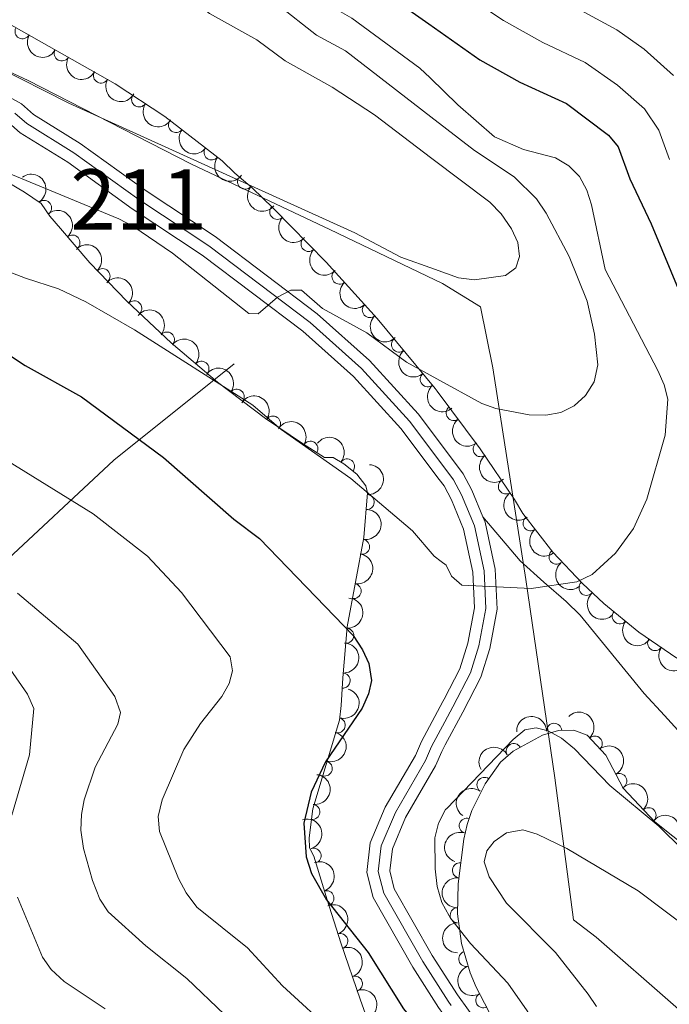
# Model space of a CAD drawing. Units: metres. Extents: x 655986 to 662947, y 697998 to 702781.
# Drawn here: x 659404 to 659511, y 699959 to 700123 of the extents above; entities that cross this region are included whole.
import ezdxf
from ezdxf.enums import TextEntityAlignment as Align

# ---------------------------------------------------------------- set-up
doc = ezdxf.new("R2010")
doc.units = ezdxf.units.M
doc.header["$MEASUREMENT"] = 0
doc.linetypes.add('DGN Style 3', pattern=[108.43716973211009, 77.45512123722149, -30.9820484948886])
doc.linetypes.add('DGN Style 4', pattern=[124.00564910079162, 61.9640969897772, -30.9820484948886, 0.0774551212372215, -30.9820484948886])
for name, color, linetype, lineweight in [('Centroides', 7, 'Continuous', 5), ('Entidades rústicas y varios', 7, 'Continuous', 5), ('Hidrografía', 7, 'Continuous', 5), ('Otros límites administrativos', 7, 'Continuous', 5), ('Relieve y altimetría', 7, 'Continuous', 5), ('Viales y ferrocarril', 7, 'Continuous', 5)]:
    doc.layers.add(name, color=color, linetype=linetype, lineweight=lineweight)
doc.styles.add('Style-Arial Narrow', font='txt')

msp = doc.modelspace()

# ---------------------------------------------------------------- linework, layer by layer
at = {"layer": 'Entidades rústicas y varios', "color": 92, "linetype": 'DGN Style 3', "lineweight": 5}
for points in [[(659512.6799999999, 700016.9099999999, 1052.86), (659506.3999999999, 700021.23, 1054.06), (659500.6000000001, 700025.96, 1055.67), (659497.01, 700029.29, 1056.94), (659492.1100000001, 700034.5, 1059.09), (659487.1100000001, 700040.9299999999, 1062.12), (659485.74, 700043.26, 1062.7), (659480.04, 700051.6699999999, 1063.72), (659472.8999999999, 700061.23, 1064.24), (659472.5900000001, 700061.6400000001, 1064.26), (659462.95, 700073.29, 1064.56), (659454.46, 700082.6400000001, 1065.08), (659445.6699999999, 700091.6000000001, 1066.34), (659442.1699999999, 700094.97, 1067.15), (659439.3200000001, 700097.3900000001, 1068.25), (659437.1699999999, 700099.47, 1068.8), (659427.69, 700106.79, 1070.18), (659419.4099999999, 700112.26, 1071.14), (659401.29, 700122.48, 1072.65)], [(659400.1000000001, 700096.72, 1062.28), (659404.3600000001, 700094.23, 1061.71), (659407.1200000001, 700092.3800000001, 1061.33), (659408.55, 700090.29, 1061.33), (659410.3500000001, 700088.21, 1061.88), (659415.23, 700082.52, 1061.88), (659421.3300000001, 700076.1699999999, 1061.88), (659428.7, 700069.24, 1061.84), (659436.4099999999, 700062.74, 1061.67), (659444.3999999999, 700056.7, 1061.24), (659450.53, 700052.52, 1060.68), (659454.21, 700050.19, 1060.23), (659455.6100000001, 700050.21, 1059.68), (659457.3899999999, 700049.1799999999, 1058.58), (659459.53, 700047.46, 1057.48), (659461.05, 700045.51, 1056.67), (659461.3400000001, 700044.3200000001, 1056.38), (659460.73, 700036.95, 1055.47), (659457.9299999999, 700022.1300000001, 1054.81), (659457.24, 700013.6499999999, 1054.73), (659456.96, 700009.0700000001, 1055.28), (659456.6499999999, 700006.6000000001, 1055.27), (659452.25, 699991.8999999999, 1054.89), (659451.6100000001, 699987.0700000001, 1054.76), (659451.69, 699985.4199999999, 1054.73), (659452.4199999999, 699984.02, 1054.73), (659454.6200000001, 699976.77, 1053.19), (659456.9199999999, 699969.6799999999, 1052.69), (659460.1799999999, 699960.1599999999, 1053.39), (659464.96, 699946.5700000001, 1055.28)], [(659487.73, 699945.94, 1060.49), (659480.78, 699959.6400000001, 1060.49), (659479.3899999999, 699962.31, 1059.97), (659478.3800000001, 699964.69, 1060.08), (659476.95, 699969.55, 1060.75), (659476.29, 699974.49, 1061.58), (659476.3600000001, 699979.45, 1062.06), (659477.3200000001, 699986.8500000001, 1062.07), (659477.8600000001, 699989.27, 1062.25), (659478.6599999999, 699991.6100000001, 1062.68), (659480.8700000001, 699996.0700000001, 1063.54), (659483.4299999999, 699999.6400000001, 1063.65), (659485.51, 700001.45, 1063.65), (659490.3800000001, 700004.1300000001, 1063.65), (659493.04, 700004.8900000001, 1063.65), (659495.5700000001, 700004.95, 1063.65), (659497.79, 700004.1000000001, 1063.65), (659500.9299999999, 700000.79, 1063.65), (659503.78, 699995.3400000001, 1063.65), (659509.0700000001, 699989.72, 1063.65), (659515.04, 699984.99, 1063.65)]]:
    msp.add_polyline3d(points, dxfattribs=at)
at = {"layer": 'Entidades rústicas y varios', "color": 92, "linetype": 'Continuous', "lineweight": 5}
for centre, radius, start, end in [((659404.031479984, 700120.9561564985, 1072.512974077237), 1.250091938746998, 151.5423956063335, 330.7559500253288), ((659410.5469152101, 700117.2813359681, 1071.970021141759), 1.250091938746998, 151.5423956063335, 330.7559500253288), ((659417.0623504359, 700113.6065154376, 1071.42706820628), 1.250091938746998, 151.5423956063335, 330.7559500253288), ((659423.3980624797, 700109.6487574971, 1070.799654885193), 1.250091938746998, 147.5162929115939, 326.7298473305893), ((659429.5273534181, 700105.3959336828, 1070.058140943851), 1.250091938746998, 143.29256819953, 322.5061226185254), ((659435.4246276887, 700100.8423421571, 1069.199676967759), 1.250091938746998, 143.29256819953, 322.5061226185254), ((659440.9912832093, 700095.9964703352, 1067.977180767958), 1.250091938746999, 140.6308158031062, 319.8443702221016), ((659407.5993809004, 700091.6448155446, 1061.33), 1.250091938746999, 305.3465062632052, 124.5600606822007), ((659446.3297325573, 700090.9918559543, 1066.3986146255), 1.250091938746999, 137.0502317714557, 316.2637861904511), ((659412.3142025571, 700085.8898027912, 1061.88), 1.250091938746999, 311.5840372226845, 130.79759164168), ((659451.5359888291, 700085.648421834, 1065.626482928179), 1.250091938746998, 135.4174300061051, 314.6309844251005), ((659417.3246285771, 700080.3113631792, 1061.88), 1.250091938746999, 314.8157984780307, 134.0293528970262), ((659456.6764839671, 700080.2280187209, 1064.996539668961), 1.250091938746999, 133.2062817836683, 312.4198362026637), ((659422.5832352997, 700074.9648039544, 1061.868188528644), 1.250091938746999, 317.7285525630209, 136.9421069820163), ((659461.7140094803, 700074.6802138269, 1064.687998648122), 1.250091938746999, 133.2062817836683, 312.4198362026637), ((659428.0162059243, 700069.7909614556, 1061.833750439298), 1.250091938746999, 320.8332311247838, 140.0467855437792), ((659466.5583121893, 700068.9599359995, 1064.472948612073), 1.250091938746999, 130.572823442575, 309.7863778615704), ((659433.7495243314, 700064.9574245366, 1061.707334858342), 1.250091938746999, 320.8332311247838, 140.0467855437792), ((659471.3387232807, 700063.1827794423, 1064.324180632057), 1.250091938746999, 130.572823442575, 309.7863778615704), ((659439.6142201028, 700060.2933284128, 1061.443318773072), 1.250091938746999, 323.8788887761779, 143.0924431951733), ((659475.6419972717, 700057.5912468978, 1064.095857450996), 1.250091938746999, 127.7208124748021, 306.9343668937975), ((659445.6309673178, 700055.8369982915, 1061.032298493175), 1.250091938746999, 326.6763843910913, 145.8899388100867), ((659451.8337839677, 700051.6714141816, 1060.390289502843), 1.250091938746999, 328.6261268172112, 147.8396812362066), ((659480.1256640987, 700051.5879059625, 1063.769315892214), 1.250091938746998, 127.7208147287934, 306.9343691477889), ((659457.9266652702, 700048.7236305573, 1057.797591544198), 1.250091938746999, 322.1759876865466, 141.3895421055421), ((659484.3111704071, 700045.4029253183, 1063.083936208315), 1.250091938746999, 125.0941899118986, 304.307744330894), ((659461.1954965508, 700042.8106428946, 1056.039786146713), 1.250091938746998, 266.2346904120772, 85.44824483107263), ((659488.4051808666, 700039.296180611, 1061.808946203003), 1.250091938746999, 128.8349757299987, 308.048530148994), ((659460.416890733, 700035.397849523, 1055.346073503707), 1.250091938746998, 260.2671622073983, 79.48071662639363), ((659492.7202086924, 700033.7470548269, 1059.194039340639), 1.250091938746999, 128.8349757299987, 308.048530148994), ((659459.0258510816, 700028.0352753673, 1055.018185585833), 1.250091938746998, 260.2671622073983, 79.48071662639363), ((659497.7046322976, 700028.5798994848, 1057.016799623778), 1.250091938746998, 134.2098679426892, 313.4234223616846), ((659503.2275312184, 700023.8423785965, 1055.212665956499), 1.250091938746999, 141.7683244260776, 320.981878845073), ((659457.789774846, 700020.6472243743, 1054.784255737168), 1.250091938746998, 266.3143709110627, 85.52792533005817), ((659509.0831497614, 700019.4079471498, 1053.745984840651), 1.250091938746998, 146.4421532062547, 325.6557076252501), ((659457.1919259103, 700013.183373821, 1054.935846126822), 1.250091938746999, 267.4677169743382, 86.68127139333362), ((659456.3819684789, 700005.7725704729, 1055.217543590791), 1.250091938746999, 254.3026824564725, 73.51623687546787), ((659492.3243654864, 700004.8535126459, 1063.65), 1.250091938746999, 2.3247000774208, 181.5382544964162), ((659499.066848171, 700002.7256746257, 1063.65), 1.250091938746998, 314.4563897517404, 133.6699441707358), ((659485.6147764365, 700001.4853898729, 1063.65), 1.250091938746999, 29.79050251872503, 209.0040569377204), ((659454.2320031407, 699998.5897317294, 1055.031864766124), 1.250091938746999, 254.3026824564725, 73.51623687546787), ((659480.7461053908, 699995.8637450736, 1063.565261002986), 1.250091938746998, 55.32235249629345, 234.5359069152888), ((659503.143239761, 699996.5155617537, 1063.65), 1.250091938746999, 298.5728393924483, 117.7863938114438), ((659452.1622906795, 699991.3865974911, 1054.842796462368), 1.250091938746999, 263.4181443203948, 82.63169873939026), ((659507.990083636, 699990.8388181936, 1063.65), 1.250091938746998, 314.2336368693717, 133.4471912883671), ((659477.8157108994, 699989.0801438049, 1062.433386094322), 1.250091938746999, 72.09161178115708, 251.3051662001525), ((659452.3701766715, 699984.1170002043, 1054.498005586134), 1.250091938746999, 287.8464917048843, 107.0600461238797), ((659476.671375202, 699981.6985317075, 1062.06471528691), 1.250091938746999, 83.57447792940758, 262.788032348403), ((659454.5034975414, 699977.0659034429, 1053.12753235386), 1.250091938746999, 288.9392536666055, 108.1528080856009), ((659476.3059651295, 699974.2386617709, 1061.676528365988), 1.250091938746999, 90.15760542612279, 269.3711598451181), ((659456.8081990185, 699969.946263494, 1052.756817688391), 1.250091938746998, 289.8692615614661, 109.0828159804616), ((659477.7256094425, 699966.9831311617, 1060.560510427484), 1.250091938746999, 107.3620843819477, 286.5756388009431), ((659459.2321058507, 699962.8678607207, 1053.27728848056), 1.250091938746998, 289.8692615614661, 109.0828159804616), ((659480.5514742155, 699960.1212178143, 1060.182331901843), 1.250091938746998, 118.4676131020986, 297.681167521094)]:
    msp.add_arc(centre, radius, start, end, dxfattribs=at)
at = {"layer": 'Entidades rústicas y varios', "color": 92, "linetype": 'Continuous', "lineweight": 5, "extrusion": (0.2170277841895543, 0.06300859231700448, 0.974129795347623)}
for centre in [(488505.4401481302, -806786.0265594532, 188267.5876901783), (488500.0944666403, -806791.2463798013, 188268.2412687479), (488494.7487851503, -806796.4662001493, 188268.8948473174)]:
    msp.add_arc(centre, 2.516055640060341, 45.36446333574666, 225.9090503451193, dxfattribs=at)
at = {"layer": 'Entidades rústicas y varios', "color": 92, "linetype": 'Continuous', "lineweight": 5, "extrusion": (0.220916088070928, 0.04761537406590684, 0.9741297953476231)}
msp.add_arc((545451.5691423451, -771399.6321553024, 180056.5072532284), 2.516055640060342, 45.36446333574664, 225.9090503451193, dxfattribs=at)
at = {"layer": 'Entidades rústicas y varios', "color": 92, "linetype": 'Continuous', "lineweight": 5, "extrusion": (0.223823021691602, 0.03121532919638834, 0.9741297953476231)}
for centre in [(602306.4960760226, -730175.3795853539, 170492.0944384089), (602301.1715574259, -730180.6505289413, 170492.43598696)]:
    msp.add_arc(centre, 2.516055640060342, 45.36446333574664, 225.9090503451193, dxfattribs=at)
at = {"layer": 'Entidades rústicas y varios', "color": 92, "linetype": 'Continuous', "lineweight": 5, "extrusion": (-0.2225514759417256, 0.03926808337769674, 0.974129795347623)}
msp.add_arc((-804023.648846615, 514312.8525546181, -118226.8151236509), 2.516055640060342, 45.36446333574666, 225.9090503451193, dxfattribs=at)
at = {"layer": 'Entidades rústicas y varios', "color": 92, "linetype": 'Continuous', "lineweight": 5, "extrusion": (0.2250311671045291, 0.02078739155285515, 0.974129795347623)}
msp.add_arc((636467.2607312658, -702150.6807734498, 163988.4830101974), 2.516055640060342, 45.36446333574666, 225.9090503451193, dxfattribs=at)
at = {"layer": 'Entidades rústicas y varios', "color": 92, "linetype": 'Continuous', "lineweight": 5, "extrusion": (-0.2255004712072941, 0.01485527856644132, 0.9741297953476231)}
msp.add_arc((-741920.4749541571, 596371.966861818, -137263.218602613), 2.516055640060342, 45.36446333574664, 225.9090503451193, dxfattribs=at)
at = {"layer": 'Entidades rústicas y varios', "color": 92, "linetype": 'Continuous', "lineweight": 5, "extrusion": (0.2258901154780766, 0.006693096839242769, 0.9741297953476229)}
msp.add_arc((680250.4747706386, -662064.2885062227, 154687.1841532952), 2.516055640060343, 45.36446333574663, 225.9090503451193, dxfattribs=at)
at = {"layer": 'Entidades rústicas y varios', "color": 92, "linetype": 'Continuous', "lineweight": 5, "extrusion": (-0.2259793162057074, 0.00211907130581887, 0.9741297953476231)}
msp.add_arc((-706235.4624311444, 636172.403894337, -146496.557957684), 2.516055640060342, 45.36446333574663, 225.9090503451192, dxfattribs=at)
at = {"layer": 'Entidades rústicas y varios', "color": 92, "linetype": 'Continuous', "lineweight": 5, "extrusion": (0.2259891089357236, 0.0002538866595239025, 0.974129795347623)}
msp.add_arc((699341.6883484668, -642918.9840277458, 150244.8550282166), 2.516055640060342, 45.36446333574663, 225.9090503451193, dxfattribs=at)
at = {"layer": 'Entidades rústicas y varios', "color": 92, "linetype": 'Continuous', "lineweight": 5, "extrusion": (-0.2257950479887521, -0.009366862855586092, 0.9741297953476231)}
msp.add_arc((-672144.0932324459, 670314.7053831697, -154417.2734598351), 2.516055640060341, 45.36446333574664, 225.9090503451193, dxfattribs=at)
at = {"layer": 'Entidades rústicas y varios', "color": 92, "linetype": 'Continuous', "lineweight": 5, "extrusion": (0.2258306393465158, -0.008465467993098734, 0.9741297953476231)}
for centre in [(724289.1976584126, -616161.2181982504, 144036.6500794591), (724283.8424509995, -616166.3941270137, 144037.5341128297)]:
    msp.add_arc(centre, 2.516055640060342, 45.36446333574663, 225.9090503451192, dxfattribs=at)
at = {"layer": 'Entidades rústicas y varios', "color": 92, "linetype": 'Continuous', "lineweight": 5, "extrusion": (-0.2249563249930835, -0.02158225339496297, 0.974129795347623)}
for centre in [(-633896.4578186049, 704797.6303691341, -162417.033742428), (-633891.0988352709, 704802.7116027292, -162418.3423152323)]:
    msp.add_arc(centre, 2.516055640060342, 45.36446333574665, 225.9090503451193, dxfattribs=at)
at = {"layer": 'Entidades rústicas y varios', "color": 92, "linetype": 'Continuous', "lineweight": 5, "extrusion": (0.2252031844764469, -0.01883261844953239, 0.974129795347623)}
for centre in [(752587.2971690508, -583103.235497389, 136366.9613017929), (752581.9384788146, -583108.3786400422, 136368.0017452571)]:
    msp.add_arc(centre, 2.516055640060342, 45.36446333574664, 225.9090503451193, dxfattribs=at)
at = {"layer": 'Entidades rústicas y varios', "color": 92, "linetype": 'Continuous', "lineweight": 5, "extrusion": (-0.2234918746478048, -0.03350408605540699, 0.9741297953476229)}
msp.add_arc((-594561.3165602095, 736620.725919846, -169800.1032384186), 2.516055640060343, 45.36446333574662, 225.9090503451192, dxfattribs=at)
at = {"layer": 'Entidades rústicas y varios', "color": 92, "linetype": 'Continuous', "lineweight": 5, "extrusion": (-0.2215903288513876, -0.04437192778697066, 0.9741297953476229)}
msp.add_arc((-556952.7291476122, 764015.3509279717, -176155.8289865893), 2.516055640060343, 45.36446333574664, 225.9090503451193, dxfattribs=at)
at = {"layer": 'Entidades rústicas y varios', "color": 92, "linetype": 'Continuous', "lineweight": 5, "extrusion": (-0.2199523804564479, -0.05188537508335316, 0.9741297953476229)}
msp.add_arc((-529948.774970839, 782036.7870650305, -180337.2973010881), 2.516055640060343, 45.36446333574665, 225.9090503451193, dxfattribs=at)
at = {"layer": 'Entidades rústicas y varios', "color": 92, "linetype": 'Continuous', "lineweight": 5, "extrusion": (0.2239871998874541, -0.03001459815782817, 0.9741297953476229)}
msp.add_arc((781440.858851462, -545913.5771413993, 127738.9117456028), 2.516055640060342, 45.36446333574664, 225.9090503451193, dxfattribs=at)
at = {"layer": 'Entidades rústicas y varios', "color": 92, "linetype": 'Continuous', "lineweight": 5, "extrusion": (-0.2243888070437213, -0.02684781349558785, 0.9741297953476229)}
msp.add_arc((-616749.2249274218, 719099.7285351569, -165739.1337690167), 2.516055640060343, 45.36446333574665, 225.9090503451193, dxfattribs=at)
at = {"layer": 'Entidades rústicas y varios', "color": 92, "linetype": 'Continuous', "lineweight": 5, "extrusion": (0.2239872010682153, -0.03001458934626811, 0.9741297953476231)}
msp.add_arc((781435.4821332569, -545918.7865647038, 127739.7850708197), 2.516055640060342, 45.36446333574663, 225.9090503451192, dxfattribs=at)
at = {"layer": 'Entidades rústicas y varios', "color": 92, "linetype": 'Continuous', "lineweight": 5, "extrusion": (-0.1479096101046345, 0.1708621931695052, 0.974129795347623)}
msp.add_arc((-956774.0282306017, -94897.91449429066, 23099.1105641332), 2.516055640060342, 45.36446333574664, 225.9090503451193, dxfattribs=at)
at = {"layer": 'Entidades rústicas y varios', "color": 92, "linetype": 'Continuous', "lineweight": 5, "extrusion": (0.2223763916662694, -0.04024776075122949, 0.974129795347623)}
msp.add_arc((806302.6672293686, -510465.5471287604, 119514.2524332865), 2.516055640060342, 45.36446333574664, 225.9090503451193, dxfattribs=at)
at = {"layer": 'Entidades rústicas y varios', "color": 92, "linetype": 'Continuous', "lineweight": 5, "extrusion": (-0.129344428696754, 0.1853136815810116, 0.974129795347623)}
for centre in [(-941431.1346444318, -191274.2823609477, 45456.8391056879), (-941425.7800241627, -191269.2508181267, 45455.33523780381)]:
    msp.add_arc(centre, 2.516055640060342, 45.36446333574664, 225.9090503451193, dxfattribs=at)
at = {"layer": 'Entidades rústicas y varios', "color": 92, "linetype": 'Continuous', "lineweight": 5, "extrusion": (0.22452847358964, -0.0256535838335418, 0.974129795347623)}
for centre in [(770374.6675088722, -560626.9683996062, 131149.9370348626), (770369.6440805183, -560632.3491902121, 131148.5009777507)]:
    msp.add_arc(centre, 2.516055640060342, 45.36446333574665, 225.9090503451193, dxfattribs=at)
at = {"layer": 'Entidades rústicas y varios', "color": 92, "linetype": 'Continuous', "lineweight": 5, "extrusion": (-0.148147082839256, 0.1706563320308299, 0.9741297953476229)}
msp.add_arc((-956891.8169927772, -93587.83028645237, 22793.89407098618), 2.516055640060342, 45.36446333574665, 225.9090503451193, dxfattribs=at)
at = {"layer": 'Entidades rústicas y varios', "color": 92, "linetype": 'Continuous', "lineweight": 5, "extrusion": (0.2259442696808298, -0.004508748650644212, 0.9741297953476229)}
msp.add_arc((713044.3299023358, -628467.2031196672, 146883.334982407), 2.516055640060343, 45.36446333574664, 225.9090503451193, dxfattribs=at)
at = {"layer": 'Entidades rústicas y varios', "color": 92, "linetype": 'Continuous', "lineweight": 5, "extrusion": (0.2245741496764194, 0.02525060619295006, 0.9741297953476229)}
msp.add_arc((621949.0560706505, -714375.8437374941, 166811.5061090082), 2.516055640060342, 45.36446333574664, 225.9090503451193, dxfattribs=at)
at = {"layer": 'Entidades rústicas y varios', "color": 92, "linetype": 'Continuous', "lineweight": 5, "extrusion": (-0.1515520953605648, 0.1676398049623672, 0.9741297953476229)}
msp.add_arc((-958631.1714419113, -74801.48231608275, 18435.78784421623), 2.516055640060343, 45.36446333574665, 225.9090503451193, dxfattribs=at)
at = {"layer": 'Entidades rústicas y varios', "color": 92, "linetype": 'Continuous', "lineweight": 5, "extrusion": (0.2217698737897903, 0.04346567490858413, 0.9741297953476229)}
msp.add_arc((560100.1210669824, -761372.2387159078, 177712.736618851), 2.516055640060342, 45.36446333574665, 225.9090503451193, dxfattribs=at)
at = {"layer": 'Entidades rústicas y varios', "color": 92, "linetype": 'Continuous', "lineweight": 5, "extrusion": (-0.1093879277852523, 0.1977509116814551, 0.9741297953476229)}
for centre in [(-915888.1735251816, -285509.0694469356, 67318.32057900247), (-915882.8154232224, -285504.0024465894, 67316.95447107017)]:
    msp.add_arc(centre, 2.516055640060342, 45.36446333574663, 225.9090503451192, dxfattribs=at)
at = {"layer": 'Entidades rústicas y varios', "color": 92, "linetype": 'Continuous', "lineweight": 5, "extrusion": (-0.154206092149753, -0.1652017643970552, 0.9741297953476231)}
msp.add_arc((4441.279609528079, 937083.8047171838, -216303.4487637121), 2.516055640060342, 45.36446333574665, 225.9090503451193, dxfattribs=at)
at = {"layer": 'Entidades rústicas y varios', "color": 92, "linetype": 'Continuous', "lineweight": 5, "extrusion": (-0.2259615776455433, 0.00353655820471778, 0.9741297953476229)}
msp.add_arc((-710240.3197293034, 631925.625318579, -145509.5269517288), 2.516055640060342, 45.36446333574663, 225.9090503451193, dxfattribs=at)
at = {"layer": 'Entidades rústicas y varios', "color": 92, "linetype": 'Continuous', "lineweight": 5, "extrusion": (-0.06063073829750126, -0.2177040546005015, 0.974129795347623)}
msp.add_arc((447501.3016545436, 829486.8717557539, -191341.9390499878), 2.516055640060342, 45.36446333574666, 225.9090503451193, dxfattribs=at)
at = {"layer": 'Entidades rústicas y varios', "color": 92, "linetype": 'Continuous', "lineweight": 5, "extrusion": (-0.2163664511912027, 0.06524339518237184, 0.9741297953476231)}
msp.add_arc((-860592.2006184427, 418461.8943459316, -95987.88309491354), 2.516055640060343, 45.36446333574664, 225.9090503451193, dxfattribs=at)
at = {"layer": 'Entidades rústicas y varios', "color": 92, "linetype": 'Continuous', "lineweight": 5, "extrusion": (-0.1393350718439194, 0.1779238027084854, 0.9741297953476231)}
msp.add_arc((-950780.5626945108, -140547.0149900054, 33688.05786306967), 2.516055640060342, 45.36446333574664, 225.9090503451193, dxfattribs=at)
at = {"layer": 'Entidades rústicas y varios', "color": 92, "linetype": 'Continuous', "lineweight": 5, "extrusion": (0.03912333283492021, -0.222576967909724, 0.974129795347623)}
msp.add_arc((770703.8880761403, 560612.564234283, -128965.6324541678), 2.516055640060341, 45.36446333574666, 225.9090503451193, dxfattribs=at)
at = {"layer": 'Entidades rústicas y varios', "color": 92, "linetype": 'Continuous', "lineweight": 5, "extrusion": (-0.2259461206750643, 0.004415016182021086, 0.9741297953476229)}
msp.add_arc((-712744.3144904773, 629239.967497276, -144886.4787667195), 2.516055640060342, 45.36446333574664, 225.9090503451193, dxfattribs=at)
at = {"layer": 'Entidades rústicas y varios', "color": 92, "linetype": 'Continuous', "lineweight": 5, "extrusion": (-0.2004429480923212, 0.104373207175296, 0.974129795347623)}
msp.add_arc((-925427.3760386138, 255086.1126674149, -58095.58290580915), 2.516055640060342, 45.36446333574664, 225.9090503451193, dxfattribs=at)
at = {"layer": 'Entidades rústicas y varios', "color": 92, "linetype": 'Continuous', "lineweight": 5, "extrusion": (-0.224195623951212, -0.02841591133722398, 0.9741297953476231)}
msp.add_arc((-611505.7145355694, 723329.9880217661, -166714.5076579191), 2.516055640060342, 45.36446333574664, 225.9090503451193, dxfattribs=at)
at = {"layer": 'Entidades rústicas y varios', "color": 92, "linetype": 'Continuous', "lineweight": 5, "extrusion": (0.1016770810194909, -0.2018239654038988, 0.974129795347623)}
msp.add_arc((903895.5246139889, 320167.1931944064, -73185.65546907303), 2.516055640060342, 45.36446333574661, 225.9090503451192, dxfattribs=at)
at = {"layer": 'Entidades rústicas y varios', "color": 92, "linetype": 'Continuous', "lineweight": 5, "extrusion": (-0.2023970092252064, 0.1005315496383597, 0.974129795347623)}
msp.add_arc((-920264.3381582068, 272236.6915299021, -62075.76806442701), 2.516055640060343, 45.36446333574663, 225.9090503451193, dxfattribs=at)
at = {"layer": 'Entidades rústicas y varios', "color": 92, "linetype": 'Continuous', "lineweight": 5, "extrusion": (0.1398200241114327, -0.1775429600786149, 0.974129795347623)}
msp.add_arc((951179.295654064, 138470.2706643581, -31034.00067240295), 2.516055640060343, 45.36446333574664, 225.9090503451193, dxfattribs=at)
at = {"layer": 'Entidades rústicas y varios', "color": 92, "linetype": 'Continuous', "lineweight": 5, "extrusion": (-0.2040020735190968, 0.09723320325849225, 0.974129795347623)}
for centre in [(-915605.578947935, 286756.125861876, -65444.52531622871), (-915600.2321245396, 286761.3416903109, -65445.20104791781)]:
    msp.add_arc(centre, 2.516055640060341, 45.36446333574667, 225.9090503451193, dxfattribs=at)
at = {"layer": 'Entidades rústicas y varios', "color": 92, "linetype": 'Continuous', "lineweight": 5, "extrusion": (0.1592524750201769, -0.1603427298506113, 0.9741297953476231)}
msp.add_arc((961170.7567833117, 31327.04948578472, -6178.146461302182), 2.516055640060342, 45.36446333574664, 225.9090503451193, dxfattribs=at)
at = {"layer": 'Entidades rústicas y varios', "color": 92, "linetype": 'Continuous', "lineweight": 5, "extrusion": (0.1995533713925991, -0.1060641022299517, 0.9741297953476231)}
msp.add_arc((927597.5809763984, -247012.478641062, 58392.94654966636), 2.516055640060342, 45.36446333574665, 225.9090503451193, dxfattribs=at)
at = {"layer": 'Entidades rústicas y varios', "color": 92, "linetype": 'Continuous', "lineweight": 5, "extrusion": (-0.2048014190805997, 0.09553805816830721, 0.974129795347623)}
msp.add_arc((-913124.1268006724, 294153.4145472961, -67159.19438293875), 2.516055640060341, 45.36446333574663, 225.9090503451193, dxfattribs=at)
at = {"layer": 'Hidrografía', "color": 142, "linetype": 'DGN Style 3', "lineweight": 15}
msp.add_polyline3d([(659356.24, 699981.94, 1016.28), (659371.1200000001, 700000.69, 1023.81), (659390.1399999999, 700022.71, 1034.43), (659419.1699999999, 700049.75, 1048.16), (659439.19, 700065.77, 1056.65)], dxfattribs=at)
at = {"layer": 'Otros límites administrativos', "color": 250, "linetype": 'Continuous', "lineweight": 5, "ltscale": 0.5}
for points in [[(659472.48, 700079.7, 1064.48), (659455.06, 700088.03, 1064.45), (659432.0900000001, 700098.8800000001, 1064.63), (659404.95, 700112.77, 1065.09), (659377.0800000001, 700125.76, 1066.68), (659353.8600000001, 700136.22, 1069.19), (659326.3400000001, 700150.1100000001, 1073.36), (659293.45, 700164.8400000001, 1077.44), (659272.26, 700175.75, 1079.99), (659268.6699999999, 700168.1400000001, 1079.17), (659251.8999999999, 700138.77, 1075.94), (659240.5, 700120.6200000001, 1075.88), (659234.2, 700114.5800000001, 1075.9), (659207.02, 700092.77, 1075.22), (659178.94, 700070.9299999999, 1077.63)], [(659610.8300000001, 699972.54, 1051.3), (659582.45, 699952.8700000001, 1058.98), (659553.6799999999, 699933.5800000001, 1066.67), (659547.21, 699929.8900000001, 1067.59), (659524.8700000001, 699948.26, 1065.58), (659499.3200000001, 699970.5700000001, 1062.06), (659495.51, 699973.48, 1061.42), (659492.44, 699997.04, 1056.9), (659487.6000000001, 700029.95, 1055.09), (659482.1599999999, 700065.1200000001, 1061.48), (659480.1100000001, 700075.22, 1063.92), (659473.78, 700079.0800000001, 1064.44), (659472.48, 700079.7, 1064.48)]]:
    msp.add_polyline3d(points, dxfattribs=at)
at = {"layer": 'Relieve y altimetría', "color": 30, "linetype": 'Continuous', "lineweight": 25, "elevation": 1050, "flags": 128}
for points in [[(659348.3, 700200.4099999999), (659361.1200000001, 700193.25), (659368.3800000001, 700187.76), (659377.99, 700181.1100000001), (659384.8500000001, 700175.3200000001), (659388.8700000001, 700171.1300000001), (659395.3800000001, 700166), (659400.29, 700163.6799999999), (659418.3300000001, 700157.96), (659433.44, 700150.3900000001), (659436, 700148.3999999999), (659441.8600000001, 700142.79), (659454.49, 700133.1200000001), (659464.29, 700127.27), (659471.51, 700122.19)], [(659471.51, 700122.19), (659479.96, 700116.23), (659486.6100000001, 700112.52), (659494.3700000001, 700108.99), (659501.3400000001, 700103.71), (659502.96, 700101.8), (659504.8700000001, 700096.46), (659508.4199999999, 700088.97), (659513.45, 700076.8600000001)], [(659399.8899999999, 700068.45), (659404.49, 700065.49), (659413.8500000001, 700060.26), (659427.47, 700050.23), (659439.1000000001, 700039.99), (659443.3800000001, 700036.77), (659458.9199999999, 700020.6400000001), (659460.47, 700018.3), (659461.52, 700016.03), (659462, 700013.2), (659461.47, 700011.01), (659460.4199999999, 700008.6200000001), (659454.3700000001, 699999.6699999999), (659451.95, 699994.6499999999), (659450.76, 699989.52), (659451.1300000001, 699983.9099999999)], [(659451.1300000001, 699983.9099999999), (659452.02, 699981.1699999999), (659454.49, 699976.78), (659461.4099999999, 699968.05), (659467.3, 699958.7), (659473.8400000001, 699950.69), (659475.49, 699947.71)]]:
    msp.add_lwpolyline(points, dxfattribs=at)
at = {"layer": 'Relieve y altimetría', "color": 30, "linetype": 'Continuous', "lineweight": 5, "flags": 128}
for points, elevation in [([(659392.0900000001, 700162.54), (659412.52, 700154.1000000001), (659432.3200000001, 700143.0700000001), (659441.6699999999, 700136.1499999999), (659447.9199999999, 700130.8), (659456.3999999999, 700124.44), (659458.75, 700123.1400000001), (659470.03, 700114.8400000001), (659471.71, 700113.21)], 1055), ([(659396.2, 700154.24), (659414.48, 700146.45), (659418.96, 700143.94), (659427.98, 700137.8200000001), (659439.6000000001, 700129.04), (659446.3600000001, 700125.3800000001), (659452.8300000001, 700120.3200000001), (659457.6799999999, 700117.72), (659471.8600000001, 700106.74)], 1060), ([(659399.49, 700147.3999999999), (659406.46, 700143.3400000001), (659413.53, 700140.06), (659420.29, 700135.1400000001), (659427.2, 700131.0700000001), (659429.1699999999, 700129.52), (659433.1100000001, 700125.4299999999), (659435.0800000001, 700123.8999999999), (659442.95, 700119.54), (659447.6699999999, 700116.03), (659455.4299999999, 700111.69), (659462.49, 700107.0700000001), (659472.02, 700099.8600000001)], 1065), ([(659471.3, 700131.1799999999), (659483.9199999999, 700122.74), (659490.4299999999, 700119.1000000001), (659497.49, 700115.76), (659502.8200000001, 700111.99), (659507.3500000001, 700108.0800000001), (659509.7, 700104.54), (659511.47, 700099.6599999999)], 1045), ([(659487.8800000001, 700129.25), (659502.75, 700121.22), (659507.27, 700117.98), (659512.1699999999, 700113.6000000001)], 1040), ([(659399.6799999999, 700115.1100000001), (659411.7, 700109.02), (659459.2, 700087.48), (659466.8500000001, 700083.49), (659472.44, 700081.49)], 1065), ([(659473.54, 700032.97), (659474.4099999999, 700032.3200000001), (659475.29, 700030.53), (659476.97, 700029.04), (659488.51, 700028.48), (659496.1100000001, 700029.5900000001), (659498.6499999999, 700030.79), (659502.51, 700034.31), (659505.49, 700038.4199999999), (659507.73, 700043.28), (659510.76, 700053.9199999999), (659511.1799999999, 700059.8700000001), (659510.6000000001, 700062.3), (659509.5700000001, 700064.6499999999), (659500.77, 700081.4099999999), (659498.55, 700092.1400000001), (659497.75, 700094.6000000001), (659496.55, 700096.8400000001), (659494.78, 700098.6000000001), (659492.5700000001, 700099.9299999999), (659487.23, 700101.3200000001), (659482.3999999999, 700103.4299999999), (659476.3, 700108.76), (659471.71, 700113.21)], 1055), ([(659472.8500000001, 700063.25), (659480.3, 700059.2), (659482.6399999999, 700058.3200000001), (659488.1599999999, 700057.27), (659490.96, 700057.25), (659493.4199999999, 700057.6799999999), (659495.6599999999, 700058.79), (659497.55, 700060.49), (659498.97, 700062.78), (659499.5800000001, 700065.5700000001), (659499.01, 700070.6599999999), (659497.8200000001, 700076.1400000001), (659494.8200000001, 700083.55), (659490.99, 700090.79), (659489.3999999999, 700093.1599999999), (659485.7, 700096.8), (659479.0700000001, 700101.1499999999), (659471.8600000001, 700106.74)], 1060), ([(659472.44, 700081.49), (659476.46, 700080.05), (659479.1000000001, 700079.69), (659484.22, 700080.3999999999), (659485.98, 700081.6699999999), (659486.55, 700083.55), (659486.3, 700085.9099999999), (659485.26, 700088.1799999999), (659483.51, 700090.6300000001), (659481.6399999999, 700092.5700000001), (659472.02, 700099.8600000001)], 1065), ([(659398.8300000001, 700098.54), (659420.02, 700089.81), (659422.3700000001, 700088.6100000001), (659428.95, 700084.1499999999), (659441.6300000001, 700074.0900000001), (659443.1799999999, 700074.0700000001), (659446.3800000001, 700076.81)], 1060), ([(659387.97, 700086.3400000001), (659404.51, 700079.96), (659410.01, 700078.21), (659414.5700000001, 700076.0700000001), (659422.6499999999, 700071.4199999999), (659442.3, 700058.9099999999), (659446.98, 700054.8600000001), (659458.55, 700046.75), (659468.8, 700038.02), (659472.3700000001, 700033.8400000001), (659473.54, 700032.97)], 1055), ([(659446.3800000001, 700076.81), (659448.5900000001, 700077.99), (659450.3899999999, 700077.97), (659453.8300000001, 700074.95), (659461.23, 700070.8999999999), (659467.79, 700066.01), (659472.8500000001, 700063.25)], 1060), ([(659399.1499999999, 700051.1000000001), (659415.79, 700040.8700000001), (659424.77, 700033.8500000001), (659430.46, 700027.8200000001), (659438.53, 700017.1100000001), (659438.9099999999, 700014.8), (659438.3400000001, 700012.71), (659437.1200000001, 700010.53), (659433.6100000001, 700006.0700000001), (659430.8300000001, 700001.73), (659427.24, 699993.3999999999), (659426.5800000001, 699990.6000000001), (659426.79, 699988.1100000001), (659429.9199999999, 699980.3500000001), (659431.23, 699977.94), (659433, 699975.6000000001), (659441.3999999999, 699968.8500000001), (659447.19, 699962.49), (659455.8899999999, 699954.53)], 1045), ([(659403.19, 700027.72), (659413.23, 700019.24), (659419.3500000001, 700010.54), (659420.3, 700007.9099999999), (659419.8400000001, 700005.96), (659416.0700000001, 699998.8), (659414.25, 699993.4099999999), (659413.8, 699990.95), (659413.73, 699988.3600000001), (659414.1699999999, 699985.3200000001), (659415.6399999999, 699979.99), (659416.8800000001, 699976.8999999999), (659418.23, 699974.79), (659424.52, 699969.1499999999), (659431.3, 699963.71), (659443.8500000001, 699951.77)], 1040), ([(659401.98, 700015.1000000001), (659404.8500000001, 700010.95), (659405.9299999999, 700008.53), (659405.1699999999, 700000.8600000001), (659402.26, 699990.8200000001)], 1035), ([(659474.48, 699991.97), (659485.51, 700003.4299999999), (659487.46, 700005.01), (659489.3600000001, 700005.3600000001), (659491.3500000001, 700004.8600000001), (659493.53, 700003.6400000001), (659495.6799999999, 700001.8400000001), (659501.55, 699995.77), (659509.7, 699989.01), (659517.6300000001, 699981.24), (659529.05, 699973.0900000001), (659533.75, 699970.5700000001), (659546.02, 699965.6699999999), (659557.1499999999, 699963.28), (659598.76, 699961.8999999999), (659601.3200000001, 699961.06), (659603.3700000001, 699959.6400000001)], 1055), ([(659474.8899999999, 699974.1499999999), (659473.6699999999, 699976.3400000001), (659472.8999999999, 699978.98), (659472.54, 699981.94), (659472.53, 699987.0900000001), (659473.1100000001, 699989.52), (659474.3, 699991.78), (659474.48, 699991.97)], 1055), ([(659499.3700000001, 699959.0900000001), (659497.96, 699961.1599999999), (659492.53, 699968.05), (659484.4199999999, 699976.23), (659481.52, 699980.5900000001), (659480.71, 699983.1200000001), (659481.1399999999, 699984.9299999999), (659482.3800000001, 699986.5), (659484.4299999999, 699987.9199999999), (659487.1300000001, 699988.3900000001), (659489.53, 699987.71), (659494.4199999999, 699985.29), (659506.3, 699978.27), (659528.27, 699961.74), (659533.26, 699958.6400000001)], 1060), ([(659403.21, 699977.25), (659407.3600000001, 699967.25), (659408.8, 699965.22), (659410.95, 699963.24), (659417.76, 699958.69)], 1035), ([(659476.4099999999, 699907.3500000001), (659484.0700000001, 699913.3), (659494.8, 699922.3400000001), (659499.0700000001, 699926.69), (659500.55, 699929.0700000001), (659501.05, 699931.54), (659500.51, 699933.81), (659497.96, 699938.8200000001), (659494.8700000001, 699946.53), (659493.6200000001, 699948.8800000001), (659487.8600000001, 699958.3400000001), (659484.6499999999, 699962.98), (659478.45, 699969.54), (659475.1000000001, 699973.76), (659474.8899999999, 699974.1499999999)], 1055)]:
    msp.add_lwpolyline(points, dxfattribs=dict(at, elevation=elevation))
at = {"layer": 'Viales y ferrocarril', "color": 250, "linetype": 'Continuous', "lineweight": 5}
for points in [[(659473.0900000001, 700053, 1057.01), (659469.74, 700057.45, 1057.33), (659461.6499999999, 700066.3200000001, 1058), (659452.99, 700074.06, 1058.84), (659436.04, 700086.8800000001, 1060.3), (659424.3899999999, 700094.5700000001, 1061.42), (659413.6200000001, 700102.3500000001, 1062.21), (659405.8800000001, 700107.1499999999, 1063), (659403.8400000001, 700108.8900000001, 1063), (659392.8400000001, 700115.02, 1063.98)], [(659473.23, 700046.56, 1056.7), (659466.8500000001, 700055.05, 1057.33), (659459.01, 700063.6599999999, 1058), (659450.6000000001, 700071.1599999999, 1058.83), (659433.8700000001, 700083.81, 1060.3), (659422.26, 700091.48, 1061.42), (659411.53, 700099.23, 1062.21), (659403.6599999999, 700104.1100000001, 1063), (659401.69, 700105.79, 1063)], [(659480.5, 700040.3600000001, 1055.86), (659478.6499999999, 700044.8, 1056.62), (659477.22, 700047.51, 1056.62), (659473.0900000001, 700053, 1057.01)], [(659474.0700000001, 700010.1200000001, 1054.46), (659476.6799999999, 700015.1599999999, 1054.58), (659477.98, 700019.3999999999, 1054.91), (659479.0700000001, 700025.28, 1055.37), (659478.8200000001, 700031.1699999999, 1055.44), (659477.28, 700038.3200000001, 1055.7), (659475.25, 700043.2, 1056.62), (659474.04, 700045.49, 1056.62), (659473.23, 700046.56, 1056.7)], [(659474.24, 700002.5, 1053.79), (659477.1699999999, 700007.96, 1054.45), (659480.1699999999, 700013.73, 1054.58), (659481.6300000001, 700018.51, 1054.91), (659482.8400000001, 700025.01, 1055.37), (659482.55, 700031.6499999999, 1055.44), (659480.8800000001, 700039.45, 1055.7), (659480.5, 700040.3600000001, 1055.86)], [(659475.3, 699955.9199999999, 1052.14), (659473.1399999999, 699958.9299999999, 1052.31), (659468.8800000001, 699965.5900000001, 1052.58), (659462.26, 699977.2, 1053.33), (659461.2, 699981.3500000001, 1053.46), (659461.79, 699986.23, 1053.46), (659464.27, 699992.1499999999, 1053.46), (659469.28, 700000.74, 1053.79), (659470.28, 700003.05, 1053.66), (659473.8500000001, 700009.71, 1054.45), (659474.0700000001, 700010.1200000001, 1054.46)], [(659475.1499999999, 699962.76, 1052.38), (659472.0900000001, 699967.53, 1052.59), (659465.77, 699978.6200000001, 1053.33), (659465.01, 699981.6000000001, 1053.46), (659465.45, 699985.26, 1053.46), (659467.6399999999, 699990.47, 1053.46), (659472.6399999999, 699999.05, 1053.79), (659473.6599999999, 700001.4199999999, 1053.66), (659474.24, 700002.5, 1053.79)], [(659476.1599999999, 699918.1599999999, 1050.59), (659483.3300000001, 699923.1400000001, 1050.77), (659486.75, 699926.8200000001, 1050.82), (659488.4099999999, 699930.6799999999, 1050.98), (659489.27, 699937.29, 1051.16), (659489.0800000001, 699939.48, 1051.33), (659487.3400000001, 699944.31, 1051.69), (659483.5800000001, 699950.8200000001, 1051.75), (659476.25, 699961.04, 1052.31), (659475.1499999999, 699962.76, 1052.38)]]:
    msp.add_polyline3d(points, dxfattribs=at)
at = {"layer": 'Viales y ferrocarril', "color": 7, "linetype": 'Continuous', "lineweight": 5}
for points in [[(659392.8400000001, 700115.02, 1063.98), (659403.8400000001, 700108.8900000001, 1063), (659405.8800000001, 700107.1499999999, 1063), (659413.6200000001, 700102.3500000001, 1062.21), (659424.3899999999, 700094.5700000001, 1061.42), (659436.04, 700086.8800000001, 1060.3), (659452.99, 700074.06, 1058.84), (659461.6499999999, 700066.3200000001, 1058), (659469.74, 700057.45, 1057.33), (659473.0900000001, 700053, 1057.01), (659477.22, 700047.51, 1056.62), (659478.6499999999, 700044.8, 1056.62), (659480.5, 700040.3600000001, 1055.86), (659480.8800000001, 700039.45, 1055.7), (659482.55, 700031.6499999999, 1055.44), (659482.8400000001, 700025.01, 1055.37), (659481.6300000001, 700018.51, 1054.91), (659480.1699999999, 700013.73, 1054.58), (659477.1699999999, 700007.96, 1054.45), (659474.24, 700002.5, 1053.79), (659473.6599999999, 700001.4199999999, 1053.66), (659472.6399999999, 699999.05, 1053.79), (659467.6399999999, 699990.47, 1053.46), (659465.45, 699985.26, 1053.46), (659465.01, 699981.6000000001, 1053.46), (659465.77, 699978.6200000001, 1053.33), (659472.0900000001, 699967.53, 1052.59), (659475.1499999999, 699962.76, 1052.38), (659476.25, 699961.04, 1052.31), (659483.5800000001, 699950.8200000001, 1051.75)], [(659473.1399999999, 699958.9299999999, 1052.31), (659468.8800000001, 699965.5900000001, 1052.58), (659462.26, 699977.2, 1053.33), (659461.2, 699981.3500000001, 1053.46), (659461.79, 699986.23, 1053.46), (659464.27, 699992.1499999999, 1053.46), (659469.28, 700000.74, 1053.79), (659470.28, 700003.05, 1053.66), (659473.8500000001, 700009.71, 1054.45), (659474.0700000001, 700010.1200000001, 1054.46), (659476.6799999999, 700015.1599999999, 1054.58), (659477.98, 700019.3999999999, 1054.91), (659479.0700000001, 700025.28, 1055.37), (659478.8200000001, 700031.1699999999, 1055.44), (659477.28, 700038.3200000001, 1055.7), (659475.25, 700043.2, 1056.62), (659474.04, 700045.49, 1056.62), (659473.23, 700046.56, 1056.7), (659466.8500000001, 700055.05, 1057.33), (659459.01, 700063.6599999999, 1058), (659450.6000000001, 700071.1599999999, 1058.83), (659433.8700000001, 700083.81, 1060.3), (659422.26, 700091.48, 1061.42), (659411.53, 700099.23, 1062.21), (659403.6599999999, 700104.1100000001, 1063), (659401.69, 700105.79, 1063)]]:
    msp.add_polyline3d(points, dxfattribs=at)
at = {"layer": 'Viales y ferrocarril', "color": 250, "linetype": 'DGN Style 4', "lineweight": 5}
for points in [[(659402.77, 700107.3400000001, 1063), (659404.77, 700105.6300000001, 1063), (659412.5800000001, 700100.79, 1062.21), (659423.3300000001, 700093.03, 1061.42), (659434.96, 700085.3500000001, 1060.3), (659451.8, 700072.6100000001, 1058.83), (659460.3300000001, 700065, 1058), (659468.3, 700056.25, 1057.33), (659473.1599999999, 700049.79, 1056.86)], [(659474.1499999999, 700006.31, 1054.14), (659475.51, 700008.8400000001, 1054.45), (659478.4299999999, 700014.45, 1054.58), (659479.81, 700018.96, 1054.91), (659480.96, 700025.1499999999, 1055.37), (659480.69, 700031.4099999999, 1055.44), (659479.0800000001, 700038.8900000001, 1055.7), (659476.95, 700044, 1056.62), (659475.6300000001, 700046.5, 1056.62), (659473.1599999999, 700049.79, 1056.86)], [(659475.23, 699959.26, 1052.27), (659474.7, 699959.99, 1052.31), (659470.49, 699966.56, 1052.58), (659464.02, 699977.9099999999, 1053.33), (659463.1100000001, 699981.48, 1053.46), (659463.6200000001, 699985.75, 1053.46), (659465.96, 699991.31, 1053.46), (659470.96, 699999.8999999999, 1053.79), (659471.97, 700002.24, 1053.66), (659474.1499999999, 700006.31, 1054.14)]]:
    msp.add_polyline3d(points, dxfattribs=at)
at = {"layer": 'Viales y ferrocarril', "color": 250, "linetype": 'DGN Style 3', "lineweight": 5}
msp.add_polyline3d([(659522.44, 699995.3600000001, 1049.8), (659515.77, 700001.4199999999, 1049.93), (659513.99, 700003.71, 1049.8), (659510.6300000001, 700007.3700000001, 1050.14), (659507.28, 700011.04, 1050.85), (659496.6499999999, 700024.06, 1053.64), (659494.3, 700026.3300000001, 1053.64), (659490.6100000001, 700029.53, 1054.74), (659486.69, 700033.06, 1055.41), (659480.5, 700040.3600000001, 1055.86)], dxfattribs=at)

# ---------------------------------------------------------------- texts
at = {"layer": 'Centroides', "color": 250, "linetype": 'Continuous', "lineweight": 5, "style": 'Style-Arial Narrow'}
msp.add_text('211', height=10.00002, dxfattribs=at).set_placement((659423.3282802124, 700093.0300100001, 1061.42), align=Align.MIDDLE_CENTER)

doc.saveas('drawing.dxf')
